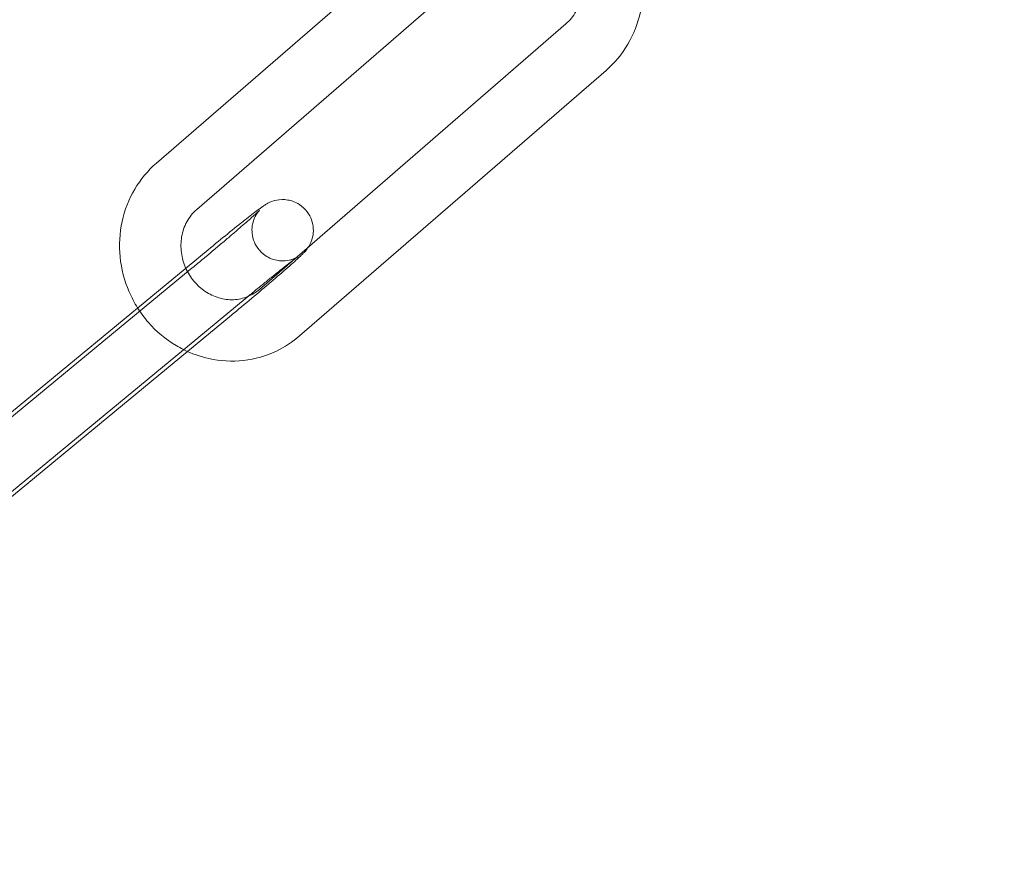
# Model space of a CAD drawing. Units: inches. Extents: x -24394 to -3173, y 1871 to 12964.
# Drawn here: x -13863 to -13815, y 11500 to 11540 of the extents above; entities that cross this region are included whole.
import ezdxf

# ---------------------------------------------------------------- set-up
doc = ezdxf.new("R2010")
doc.units = ezdxf.units.IN

# ---------------------------------------------------------------- blocks, each defined once
blk = doc.blocks.new('A$C8fd14e52')
at = {"color": 0, "linetype": 'Continuous', "lineweight": 0}
for p, q in [((-13841.211, 11546.461), (-13856.19, 11533.479)), ((-13839.246, 11544.194), (-13854.225, 11531.212)), ((-13851.16, 11527.298), (-13836.182, 11540.28)), ((-13849.196, 11525.031), (-13834.217, 11538.013)), ((-13865.869, 11519.166), (-13853.669, 11529.236)), ((-13854.44, 11528.352), (-13870.465, 11515.125)), ((-13854.22, 11524.891), (-13851.759, 11526.923)), ((-13852.531, 11526.039), (-13854.677, 11524.267)), ((-13867.784, 11513.695), (-13854.22, 11524.891)), ((-13854.677, 11524.267), (-13864.129, 11516.465))]:
    blk.add_line(p, q, dxfattribs=at)
for radius in [250, 225]:
    blk.add_arc((-13783.876, 11446.43), radius, 0, 180, dxfattribs=at)
for points, knots in [([(-13834.217, 11538.013), (-13833.796, 11538.378), (-13833.436, 11538.812), (-13832.866, 11539.781), (-13832.658, 11540.317), (-13832.414, 11541.438), (-13832.382, 11542.024), (-13832.496, 11543.188), (-13832.646, 11543.765), (-13832.976, 11544.531), (-13833.087, 11544.748), (-13833.211, 11544.958)], [3.816378, 3.816378, 3.816378, 3.816378, 4.128247, 4.128247, 4.444941, 4.444941, 4.76747, 4.76747, 5.094483, 5.094483, 5.229689, 5.229689, 5.229689, 5.229689]), ([(-13836.182, 11540.28), (-13835.99, 11540.447), (-13835.824, 11540.652), (-13835.577, 11541.11), (-13835.492, 11541.358), (-13835.405, 11541.869), (-13835.4, 11542.13), (-13835.458, 11542.576), (-13835.502, 11542.761), (-13835.565, 11542.94)], [3.816378, 3.816378, 3.816378, 3.816378, 4.164842, 4.164842, 4.491354, 4.491354, 4.800426, 4.800426, 5.020647, 5.020647, 5.020647, 5.020647]), ([(-13856.19, 11533.479), (-13856.61, 11533.115), (-13856.971, 11532.68), (-13857.541, 11531.711), (-13857.749, 11531.175), (-13857.993, 11530.054), (-13858.025, 11529.468), (-13857.91, 11528.304), (-13857.761, 11527.727), (-13857.409, 11526.912), (-13857.27, 11526.647), (-13857.111, 11526.395)], [0.674785, 0.674785, 0.674785, 0.674785, 0.986654, 0.986654, 1.303348, 1.303348, 1.625878, 1.625878, 1.95289, 1.95289, 2.118143, 2.118143, 2.118143, 2.118143]), ([(-13853.669, 11529.236), (-13853.337, 11529.51), (-13853.013, 11529.776), (-13852.407, 11530.268), (-13852.126, 11530.493), (-13851.631, 11530.884), (-13851.42, 11531.048), (-13851.149, 11531.252), (-13851.065, 11531.314), (-13850.945, 11531.396), (-13850.911, 11531.418), (-13850.827, 11531.471), (-13850.785, 11531.498), (-13850.639, 11531.568), (-13850.582, 11531.595), (-13850.386, 11531.655), (-13850.275, 11531.693), (-13849.967, 11531.696), (-13849.876, 11531.692), (-13849.61, 11531.645), (-13849.408, 11531.585), (-13849.066, 11531.36), (-13848.933, 11531.239), (-13848.731, 11530.971), (-13848.658, 11530.83), (-13848.556, 11530.545), (-13848.534, 11530.405), (-13848.516, 11530.127), (-13848.532, 11530.004), (-13848.58, 11529.757), (-13848.617, 11529.664), (-13848.693, 11529.488), (-13848.729, 11529.429), (-13848.76, 11529.38), (-13848.761, 11529.378), (-13848.763, 11529.376)], [0.145298, 0.145298, 0.145298, 0.145298, 0.468279, 0.468279, 0.793082, 0.793082, 1.125669, 1.125669, 1.323955, 1.323955, 1.402495, 1.402495, 1.478926, 1.478926, 1.514568, 1.514568, 1.541822, 1.541822, 1.550788, 1.550788, 1.56363, 1.56363, 1.571883, 1.571883, 1.579459, 1.579459, 1.588032, 1.588032, 1.599548, 1.599548, 1.617347, 1.617347, 1.643137, 1.643137, 1.64426, 1.64426, 1.64426, 1.64426]), ([(-13854.225, 11531.212), (-13854.417, 11531.045), (-13854.583, 11530.84), (-13854.829, 11530.382), (-13854.915, 11530.134), (-13855.002, 11529.623), (-13855.007, 11529.362), (-13854.94, 11528.849), (-13854.87, 11528.597), (-13854.763, 11528.353), (-13854.76, 11528.345), (-13854.757, 11528.338)], [0.674785, 0.674785, 0.674785, 0.674785, 1.023249, 1.023249, 1.349761, 1.349761, 1.658833, 1.658833, 1.958704, 1.958704, 1.967816, 1.967816, 1.967816, 1.967816]), ([(-13849.489, 11528.747), (-13849.431, 11528.79), (-13849.383, 11528.827), (-13849.314, 11528.877), (-13849.29, 11528.893), (-13849.276, 11528.903), (-13849.276, 11528.903), (-13849.292, 11528.892), (-13849.301, 11528.887), (-13849.325, 11528.873), (-13849.336, 11528.867), (-13849.374, 11528.847), (-13849.405, 11528.831), (-13849.495, 11528.793), (-13849.546, 11528.773), (-13849.714, 11528.726), (-13849.828, 11528.692), (-13850.13, 11528.697), (-13850.22, 11528.704), (-13850.482, 11528.758), (-13850.679, 11528.824), (-13851.009, 11529.052), (-13851.137, 11529.174), (-13851.332, 11529.443), (-13851.401, 11529.584), (-13851.496, 11529.868), (-13851.516, 11530.007), (-13851.529, 11530.282), (-13851.512, 11530.402), (-13851.462, 11530.643), (-13851.425, 11530.732), (-13851.353, 11530.892), (-13851.321, 11530.944), (-13851.27, 11531.025), (-13851.251, 11531.051), (-13851.217, 11531.096), (-13851.205, 11531.111), (-13851.18, 11531.141), (-13851.172, 11531.15), (-13851.157, 11531.166), (-13851.157, 11531.166), (-13851.171, 11531.152), (-13851.2, 11531.124), (-13851.307, 11531.023), (-13851.41, 11530.929), (-13851.699, 11530.672), (-13851.9, 11530.496), (-13852.191, 11530.245), (-13852.254, 11530.191), (-13852.383, 11530.08), (-13852.45, 11530.023), (-13852.587, 11529.906), (-13852.657, 11529.846), (-13852.799, 11529.725), (-13852.871, 11529.664), (-13853.019, 11529.539), (-13853.094, 11529.476), (-13853.248, 11529.346), (-13853.326, 11529.28), (-13853.484, 11529.148), (-13853.563, 11529.081), (-13853.723, 11528.948), (-13853.802, 11528.882), (-13854.068, 11528.66), (-13854.255, 11528.505), (-13854.44, 11528.352)], [1.094326, 1.094326, 1.094326, 1.094326, 1.224244, 1.224244, 1.335792, 1.335792, 1.403208, 1.403208, 1.438477, 1.438477, 1.460574, 1.460574, 1.49344, 1.49344, 1.51839, 1.51839, 1.543474, 1.543474, 1.551926, 1.551926, 1.5642, 1.5642, 1.572348, 1.572348, 1.57994, 1.57994, 1.588628, 1.588628, 1.600413, 1.600413, 1.618657, 1.618657, 1.643538, 1.643538, 1.668249, 1.668249, 1.696725, 1.696725, 1.737181, 1.737181, 1.806687, 1.806687, 1.942374, 1.942374, 2.17897, 2.17897, 2.475074, 2.475074, 2.552649, 2.552649, 2.63117, 2.63117, 2.709652, 2.709652, 2.787121, 2.787121, 2.865675, 2.865675, 2.945227, 2.945227, 3.024767, 3.024767, 3.103287, 3.103287, 3.286891, 3.286891, 3.286891, 3.286891]), ([(-13848.763, 11529.376), (-13848.794, 11529.327), (-13848.819, 11529.293), (-13848.87, 11529.226), (-13848.893, 11529.199), (-13848.958, 11529.124), (-13848.99, 11529.091), (-13849.14, 11528.939), (-13849.264, 11528.825), (-13849.632, 11528.494), (-13849.88, 11528.277), (-13850.434, 11527.799), (-13850.733, 11527.543), (-13851.365, 11527.009), (-13851.698, 11526.73), (-13852.199, 11526.313), (-13852.366, 11526.175), (-13852.531, 11526.039)], [1.64426, 1.64426, 1.64426, 1.64426, 1.672452, 1.672452, 1.71355, 1.71355, 1.802086, 1.802086, 2.116245, 2.116245, 2.474311, 2.474311, 2.802457, 2.802457, 3.126206, 3.126206, 3.286891, 3.286891, 3.286891, 3.286891]), ([(-13851.726, 11526.95), (-13851.649, 11527.013), (-13851.573, 11527.076), (-13851.421, 11527.201), (-13851.346, 11527.263), (-13851.196, 11527.385), (-13851.122, 11527.446), (-13850.977, 11527.564), (-13850.906, 11527.622), (-13850.765, 11527.736), (-13850.695, 11527.793), (-13850.557, 11527.905), (-13850.489, 11527.959), (-13850.357, 11528.066), (-13850.292, 11528.117), (-13850.169, 11528.215), (-13850.11, 11528.262), (-13849.997, 11528.352), (-13849.944, 11528.394), (-13849.841, 11528.475), (-13849.792, 11528.513), (-13849.698, 11528.586), (-13849.654, 11528.62), (-13849.572, 11528.683), (-13849.535, 11528.712), (-13849.496, 11528.741), (-13849.493, 11528.744), (-13849.489, 11528.747)], [0.1563524, 0.1563524, 0.1563524, 0.1563524, 0.2323593, 0.2323593, 0.309299, 0.309299, 0.3862583, 0.3862583, 0.4623184, 0.4623184, 0.5405565, 0.5405565, 0.6198606, 0.6198606, 0.6992212, 0.6992212, 0.7776078, 0.7776078, 0.854057, 0.854057, 0.9316454, 0.9316454, 1.009386, 1.009386, 1.086197, 1.086197, 1.0943255, 1.0943255, 1.0943255, 1.0943255]), ([(-13854.757, 11528.338), (-13854.655, 11528.112), (-13854.523, 11527.899), (-13854.203, 11527.513), (-13854.014, 11527.342), (-13853.6, 11527.064), (-13853.374, 11526.958), (-13852.903, 11526.819), (-13852.658, 11526.789), (-13852.179, 11526.81), (-13851.946, 11526.861), (-13851.728, 11526.949)], [1.967816, 1.967816, 1.967816, 1.967816, 2.255586, 2.255586, 2.554536, 2.554536, 2.861152, 2.861152, 3.182536, 3.182536, 3.508035, 3.508035, 3.508035, 3.508035]), ([(-13851.728, 11526.949), (-13851.717, 11526.954), (-13851.706, 11526.958), (-13851.502, 11527.046), (-13851.322, 11527.159), (-13851.16, 11527.298)], [3.5080352, 3.5080352, 3.5080352, 3.5080352, 3.5246229, 3.5246229, 3.816378, 3.816378, 3.816378, 3.816378]), ([(-13857.111, 11526.395), (-13856.953, 11526.146), (-13856.777, 11525.909), (-13856.195, 11525.242), (-13855.738, 11524.859), (-13855.114, 11524.486), (-13854.992, 11524.419), (-13854.867, 11524.357)], [2.1181425, 2.1181425, 2.1181425, 2.1181425, 2.2817125, 2.2817125, 2.6092804, 2.6092804, 2.6867249, 2.6867249, 2.6867249, 2.6867249]), ([(-13854.867, 11524.357), (-13854.472, 11524.16), (-13854.054, 11524.012), (-13853.068, 11523.797), (-13852.493, 11523.766), (-13851.376, 11523.894), (-13850.832, 11524.049), (-13849.92, 11524.484), (-13849.538, 11524.734), (-13849.196, 11525.031)], [2.686725, 2.686725, 2.686725, 2.686725, 2.932727, 2.932727, 3.250317, 3.250317, 3.562689, 3.562689, 3.816378, 3.816378, 3.816378, 3.816378])]:
    blk.add_open_spline(points, degree=3, knots=knots, dxfattribs=at)
blk.add_open_spline([(-13851.759, 11526.923), (-13851.748, 11526.932), (-13851.737, 11526.941), (-13851.726, 11526.95)], degree=3, dxfattribs=at)

msp = doc.modelspace()

# ---------------------------------------------------------------- block references
msp.add_blockref('A$C8fd14e52', (0, 0))

doc.saveas('drawing.dxf')
